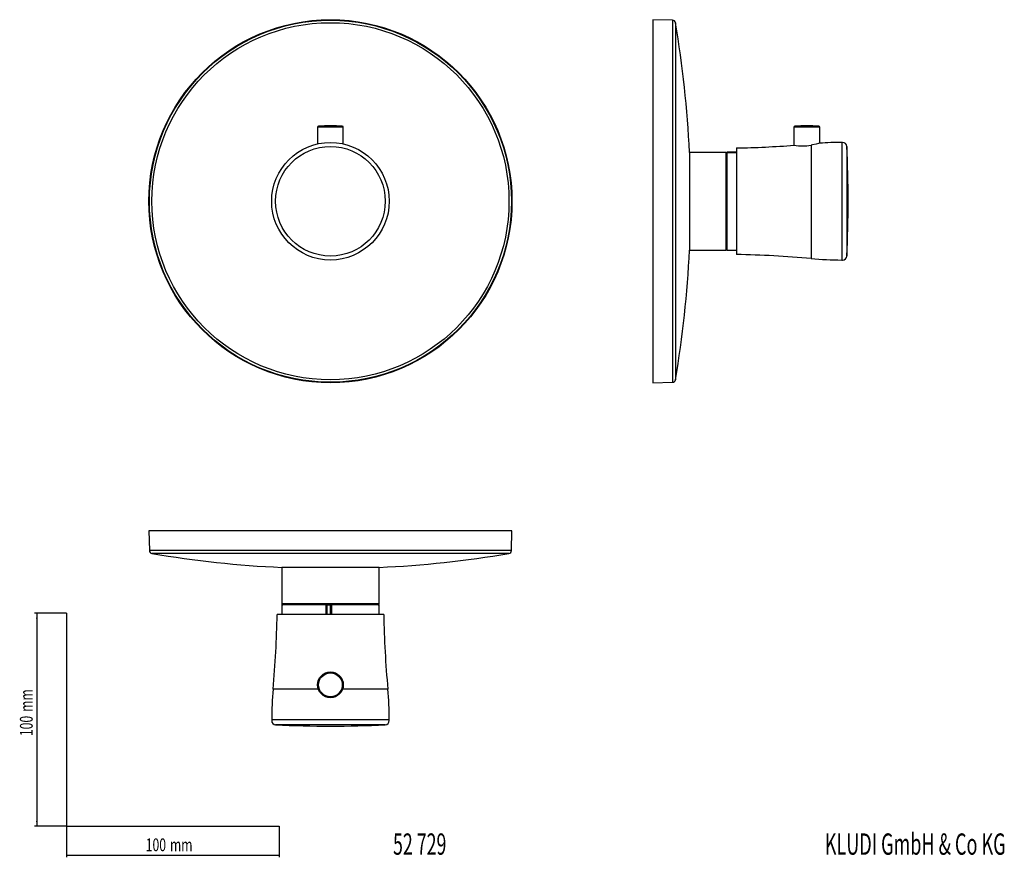
# Model space of a CAD drawing. Extents: x 35 to 497, y 37 to 431.
import ezdxf
from ezdxf.enums import TextEntityAlignment as Align

# ---------------------------------------------------------------- set-up
doc = ezdxf.new("R2010")
doc.units = 0
doc.header["$MEASUREMENT"] = 0
doc.layers.get('0').update_dxf_attribs({"linetype": 'CONTINUOUS'})
doc.dimstyles.new('SLDDIMSTYLE0', dxfattribs={"dimtxt": 6, "dimasz": 2.5, "dimexe": 0, "dimexo": 0.0625, "dimgap": 1.5, "dimtad": 1, "dimdec": 4, "dimrnd": 1e-09, "dimzin": 12, "dimdsep": 46, "dimtxsty": 'Standard', "dimsah": 1, "dimcen": 0.09, "dimadec": 0, "dimazin": 0, "dimtfac": 1, "dimtdec": 4, "dimtofl": 0, "dimtmove": 0, "dimatfit": 3, "dimfxl": 1, "dimtolj": 1, "dimtzin": 0, "dimarcsym": 0})

# ---------------------------------------------------------------- blocks, each defined once
blk = doc.blocks.new('_D')
at = {"color": 7, "linetype": 'Continuous'}
for p, q in [((56.69, 152.03), (41.76, 152.03)), ((42.76, 152.03), (42.76, 52.03)), ((56.69, 52.03), (41.76, 52.03))]:
    blk.add_line(p, q, dxfattribs=at)
for points in [[(42.76, 152.03), (42.46, 149.53), (43.06, 149.53)], [(42.76, 52.03), (43.06, 54.53), (42.46, 54.53)]]:
    blk.add_solid(points, dxfattribs=at)
at = {"color": 7, "linetype": 'Continuous', "width": 0.7}
for s, p in [('mm', (42.76, 105.74)), ('100', (42.76, 94.37))]:
    blk.add_text(s, height=6, rotation=90, dxfattribs=at).set_placement(p, align=Align.BOTTOM_LEFT)
blk = doc.blocks.new('_D_1')
at = {"color": 7, "linetype": 'Continuous'}
for p, q in [((56.69, 52.03), (56.69, 37.46)), ((156.69, 52.03), (156.69, 37.46)), ((56.69, 38.46), (156.69, 38.46))]:
    blk.add_line(p, q, dxfattribs=at)
for points in [[(56.69, 38.46), (59.19, 38.16), (59.19, 38.76)], [(156.69, 38.46), (154.19, 38.76), (154.19, 38.16)]]:
    blk.add_solid(points, dxfattribs=at)
at = {"color": 7, "linetype": 'Continuous', "width": 0.7}
for s, p in [('100', (93.96, 38.46)), ('mm', (105.34, 38.46))]:
    blk.add_text(s, height=6, dxfattribs=at).set_placement(p, align=Align.BOTTOM_LEFT)

msp = doc.modelspace()

# ---------------------------------------------------------------- linework, layer by layer
at = {"color": 7, "linetype": 'Continuous'}
for p, q in [((341.37228, 430.54714), (332.12146, 430.78938)), ((332.12146, 430.78938), (332.12146, 260.28938)), ((174.65668, 380.28448), (174.65668, 372.46813)), ((186.75668, 372.46813), (186.75668, 380.28448)), ((398.37146, 380.28448), (398.37146, 371.81)), ((410.47146, 372.78002), (410.47146, 380.28448)), ((371.42146, 370.53938), (371.42146, 320.53938)), ((420.82146, 373.13938), (420.82146, 317.93938)), ((421.21053, 373.13938), (420.92146, 373.13938)), ((366.32146, 368.43938), (349.2709, 368.43938)), ((349.2709, 368.43938), (349.2709, 322.63938)), ((371.42146, 368.63937), (366.82146, 368.63937)), ((366.82146, 368.58121), (366.82146, 368.63937)), ((366.82146, 368.46328), (366.82146, 368.58121)), ((366.82146, 368.34582), (366.82146, 368.46328)), ((366.82146, 368.34582), (366.82146, 322.63938)), ((349.2709, 322.63938), (366.32146, 322.63938)), ((366.82146, 322.63938), (371.42146, 322.63938)), ((420.92146, 317.93938), (421.21053, 317.93938)), ((332.12146, 260.28938), (341.37228, 260.53162)), ((95.45668, 190.74292), (95.69892, 181.4921)), ((265.95668, 190.74292), (95.45668, 190.74292)), ((265.71444, 181.4921), (265.95668, 190.74292)), ((157.80668, 173.59349), (157.80668, 156.54292)), ((203.60668, 173.59349), (157.80668, 173.59349)), ((203.60668, 156.54292), (203.60668, 173.59349)), ((157.80668, 156.04292), (157.80668, 151.44292)), ((178.6387, 156.04292), (157.80668, 156.04292)), ((178.6387, 156.04292), (178.85062, 156.04292)), ((178.85062, 156.04292), (179.06835, 156.04292)), ((179.06835, 156.04292), (180.7337, 156.04292)), ((180.7337, 156.04292), (180.95913, 156.04292)), ((180.95913, 156.04292), (181.17873, 156.04292)), ((203.60668, 156.04292), (181.17873, 156.04292)), ((203.60668, 151.44292), (203.60668, 156.04292)), ((56.68501, 152.02992), (56.68501, 52.02992)), ((205.70668, 151.44292), (155.70668, 151.44292)), ((208.30668, 102.04292), (153.10668, 102.04292)), ((153.10668, 101.94292), (153.10668, 101.65385)), ((208.30668, 101.65385), (208.30668, 101.94292)), ((56.68501, 52.02992), (156.68501, 52.02992))]:
    msp.add_line(p, q, dxfattribs=at)
at = {"color": 8, "linetype": 'Continuous'}
for p, q in [((341.37228, 430.54714), (341.37228, 260.53162)), ((342.71581, 429.38238), (342.71581, 261.69638)), ((186.75668, 380.28448), (174.65668, 380.28448)), ((186.28457, 380.7837), (175.12879, 380.7837)), ((404.42146, 380.28448), (398.37146, 380.28448)), ((404.42146, 380.7837), (398.84358, 380.7837)), ((409.99935, 380.7837), (404.42146, 380.7837)), ((410.47146, 380.28448), (404.42146, 380.28448)), ((406.42146, 371.8745), (406.42146, 318.59238)), ((423.15794, 371.28981), (423.15794, 345.53938)), ((366.32146, 368.43938), (366.32146, 322.63938)), ((366.82146, 368.58121), (371.42146, 368.58121)), ((371.42146, 368.46328), (366.82146, 368.46328)), ((371.42146, 368.34582), (366.82146, 368.34582)), ((423.15794, 345.53938), (423.15794, 319.78896)), ((265.71444, 181.4921), (95.69892, 181.4921)), ((264.54968, 180.14857), (96.86368, 180.14857)), ((180.70668, 156.54292), (157.80668, 156.54292)), ((178.6387, 151.44292), (178.6387, 156.04292)), ((178.85062, 151.44292), (178.85062, 156.04292)), ((179.06835, 156.04292), (179.06835, 151.44292)), ((203.60668, 156.54292), (180.70668, 156.54292)), ((180.7337, 151.44292), (180.7337, 156.04292)), ((180.95913, 156.04292), (180.95913, 151.44292)), ((181.17873, 156.04292), (181.17873, 151.44292)), ((174.99682, 116.44292), (153.75968, 116.44292)), ((207.65368, 116.44292), (186.41654, 116.44292)), ((206.45711, 99.70644), (154.95625, 99.70644))]:
    msp.add_line(p, q, dxfattribs=at)
at = {"color": 7, "linetype": 'Continuous', "flags": 128}
msp.add_lwpolyline([(410.39308, 372.77998), (410.4242, 372.78884), (409.87231, 372.63532), (408.74692, 372.34888), (407.11395, 371.9988), (406.42146, 371.8745)], dxfattribs=at)
at = {"color": 7, "linetype": 'Continuous'}
for centre, radius in [((180.70668, 345.53938), 85.25), ((180.70668, 345.53938), 27.6), ((180.70668, 118.44292), 6.05)]:
    msp.add_circle(centre, radius, dxfattribs=at)
at = {"color": 8, "linetype": 'Continuous'}
for centre, radius in [((180.70668, 345.53938), 85.00776), ((180.70668, 345.53938), 83.843), ((180.70668, 345.53938), 25.75043), ((180.70668, 118.44292), 5.57789)]:
    msp.add_circle(centre, radius, dxfattribs=at)
at = {"color": 7, "linetype": 'Continuous'}
for centre, radius, start, end in [((341.33563, 429.14762), 1.4, 9.6533053, 88.5), ((-150.20442, 345.53938), 500, 2.625065, 9.6533053), ((175.15668, 380.28448), 0.5, 93.1975548, 180), ((180.70668, 280.93938), 100, 86.8024452, 93.1975548), ((186.25668, 380.28448), 0.5, 0, 86.8024452), ((398.87146, 380.28448), 0.5, 93.1975548, 180), ((404.42146, 280.93938), 100, 86.8024452, 93.1975548), ((409.97146, 380.28448), 0.5, 0, 86.8024452), ((361.1672, 870.43422), 500, 271.1751342, 274.2748307), ((402.23162, 396.41595), 24.89654, 261.2381807, 279.6884334), ((420.82146, 214.03834), 159.10104, 90, 93.7584849), ((420.92146, 373.03938), 0.1, 90, 180), ((421.21053, 371.18938), 1.95, 2.9520875, 90), ((-76.17854, 345.53938), 500, 0, 2.9520875), ((366.32146, 367.93938), 0.5, 0, 90), ((-76.17854, 345.53938), 500, 357.0479125, 0), ((-150.20442, 345.53938), 500, 350.3466947, 357.374935), ((366.32146, 323.13938), 0.5, 270, 0), ((361.1672, -179.35546), 500, 84.8071373, 88.8248658), ((421.21053, 319.88938), 1.95, 270, 357.0479125), ((420.82146, 477.04042), 159.10104, 264.8071373, 270), ((420.92146, 318.03938), 0.1, 180, 270), ((341.33563, 261.93114), 1.4, 271.5, 350.3466947), ((97.09844, 181.52875), 1.4, 181.5, 260.3466947), ((264.31492, 181.52875), 1.4, 279.6533053, 358.5), ((180.70668, 673.0688), 500, 260.3466947, 267.374935), ((180.70668, 673.0688), 500, 272.625065, 279.6533053), ((158.30668, 156.54292), 0.5, 180, 270), ((203.10668, 156.54292), 0.5, 270, 0), ((-344.18816, 161.69718), 500, 354.8071373, 358.8248658), ((705.60152, 161.69718), 500, 181.1751342, 185.1928627), ((312.20772, 102.04292), 159.10104, 174.8071373, 180), ((49.20564, 102.04292), 159.10104, 0, 5.1928627), ((153.20668, 101.94292), 0.1, 90, 180), ((208.20668, 101.94292), 0.1, 0, 90), ((155.05668, 101.65385), 1.95, 180, 267.0479125), ((180.70668, 599.04292), 500, 267.0479125, 272.9520875), ((206.35668, 101.65385), 1.95, 272.9520875, 0)]:
    msp.add_arc(centre, radius, start, end, dxfattribs=at)

# ---------------------------------------------------------------- texts
for s, width, p in [('52 729 ', 0.6125, (210.08735, 35.54357)), ('KLUDI GmbH & Co KG', 0.622222, (412.82526, 35.54357))]:
    msp.add_text(s, height=10, dxfattribs=dict(at, width=width)).set_placement(p, align=Align.BOTTOM_LEFT)

# ---------------------------------------------------------------- dimensions: what is measured, and where the dimension line sits
dim = msp.add_linear_dim(base=(42.76144, 52.02992), p1=(56.68501, 152.02992), p2=(56.68501, 52.02992), angle=90, text='<>mm', dimstyle='SLDDIMSTYLE0', dxfattribs=at)
dim.commit()
dim.dimension.update_dxf_attribs({"geometry": '_D', "text_midpoint": (42.76144, 105.44722), "dimtype": 160})
dim = msp.add_linear_dim(base=(156.68501, 38.46023), p1=(56.68501, 52.02992), p2=(156.68501, 52.02992), text='<>mm', dimstyle='SLDDIMSTYLE0', dxfattribs=at)
dim.commit()
dim.dimension.update_dxf_attribs({"geometry": '_D_1', "text_midpoint": (105.04182, 38.46023), "dimtype": 160})

doc.saveas('drawing.dxf')
